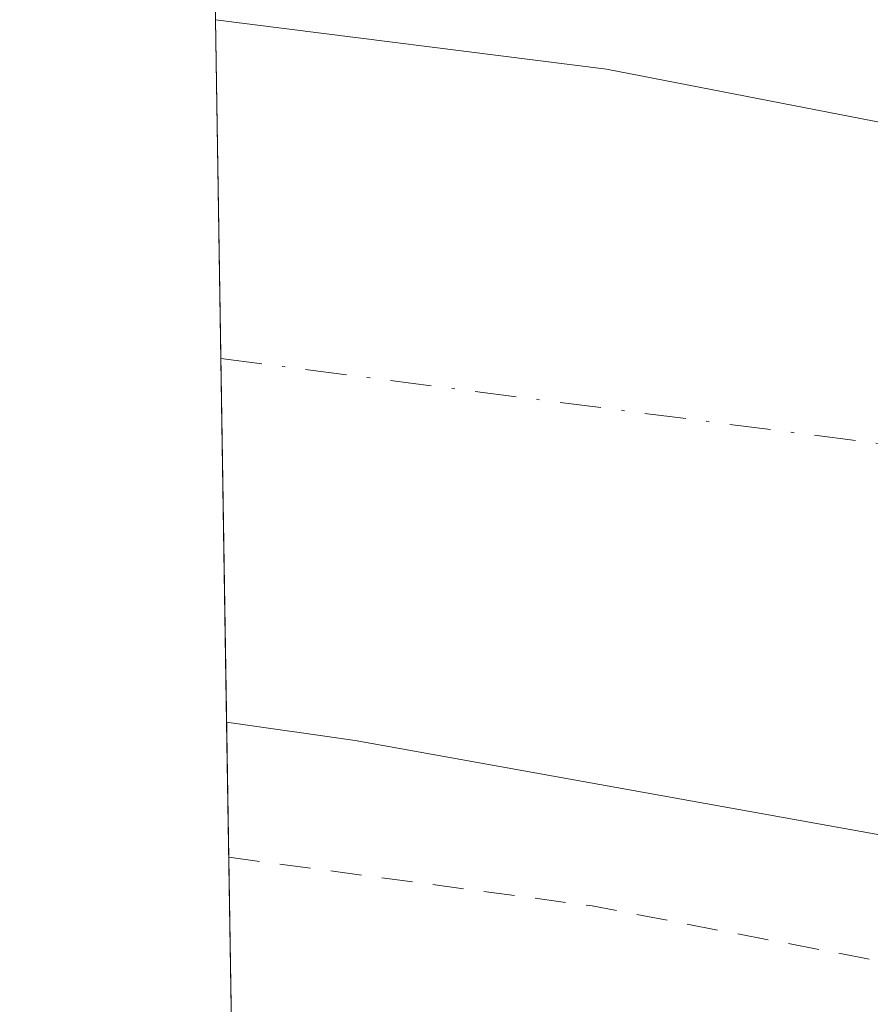
# Model space of a CAD drawing. Units: metres. Extents: x 611525 to 614994, y 4687682 to 4690051.
# Drawn here: x 611525 to 611552, y 4689571 to 4689602 of the extents above; entities that cross this region are included whole.
import ezdxf

# ---------------------------------------------------------------- set-up
doc = ezdxf.new("R2010")
doc.units = ezdxf.units.M
doc.header["$MEASUREMENT"] = 0
doc.linetypes.add('DGN Style 2', pattern=[1.6480167562047852, 0.988810053722871, -0.6592067024819142])
doc.linetypes.add('DGN Style 4', pattern=[2.6384748266838614, 1.318413404963828, -0.6592067024819142, 0.001648016756204785, -0.6592067024819142])
for name, color, linetype, lineweight in [('Comarca CxS', 21, 'Continuous', 0), ('Comunidad Autónoma CxS', 142, 'Continuous', 0), ('Corriente artificial Cxs', 4, 'Continuous', 13), ('Corriente artificial eje', 142, 'DGN Style 4', 0), ('Curva de nivel auxiliar', 30, 'DGN Style 2', 0), ('Municipio CxS', 4, 'Continuous', 0), ('Provincia CxS', 1, 'Continuous', 0), ('Suelo desnudo CxS', 253, 'Continuous', 0)]:
    doc.layers.add(name, color=color, linetype=linetype, lineweight=lineweight)

# ---------------------------------------------------------------- blocks, each defined once
blk = doc.blocks.new('*U19')
at = {"layer": 'Suelo desnudo CxS', "color": 253, "linetype": 'Continuous', "lineweight": 0}
blk.add_polyline3d([(611587.2001999998, 4689570.950099999, 300.7250000000058), (611561.3901000004, 4689574.4101, 300.9413000000059), (611535.4700999996, 4689579.0701, 300.6113999999943), (611531.3537, 4689579.659600001, 300.6342000000004), (611530.9956999999, 4689602.1406, 302.426999999996), (611531.0000999998, 4689602.140100001, 302.4268000000012), (611543.5100999996, 4689600.5601, 302.0601000000024), (611553.5601000005, 4689598.600099999, 301.8889999999956), (611564.1901000004, 4689597.470100001, 301.949099999998), (611569.7001, 4689597.5001, 301.9949000000051), (611590.5301000001, 4689598.7601, 302.9456000000064)], dxfattribs=at)

msp = doc.modelspace()

# ---------------------------------------------------------------- linework, layer by layer
at = {"layer": 'Comarca CxS', "color": 21, "linetype": 'Continuous', "lineweight": 0, "flags": 128}
msp.add_lwpolyline([(612778.9327400859, 4687702.175181229), (611561.5600008301, 4687682.499983113), (611538.9302999994, 4689103.794800002), (611534.6671000008, 4689371.554900001), (611524.7300008334, 4689995.669983087), (612288.4238000005, 4690008.0192), (612359.6144570638, 4690009.17027551), (612400.0403352003, 4690009.824014428), (614956.3400008563, 4690051.15998309), (614958.1132000004, 4689943.1045), (614958.2577999999, 4689934.2925), (614959.4464000007, 4689861.861699999), (614960.5882999996, 4689792.279999999), (614961.4041999992, 4689742.562), (614962.3701000009, 4689683.702900001), (614974.998425471, 4688914.165919614), (614994.3000008564, 4687737.979983115), (614786.5653435399, 4687734.622572187), (613673.3610790484, 4687716.630946665)], close=True, dxfattribs=at)
at = {"layer": 'Comunidad Autónoma CxS', "color": 142, "linetype": 'Continuous', "lineweight": 0, "flags": 128}
msp.add_lwpolyline([(612778.9327400859, 4687702.175181229), (611561.5600008301, 4687682.499983113), (611538.9302999994, 4689103.794800002), (611534.6671000008, 4689371.554900001), (611524.7300008334, 4689995.669983087), (612288.4238000005, 4690008.0192), (612359.6144570638, 4690009.17027551), (612400.0403352003, 4690009.824014428), (614956.3400008563, 4690051.15998309), (614958.1132000004, 4689943.1045), (614958.2577999999, 4689934.2925), (614959.4464000007, 4689861.861699999), (614960.5882999996, 4689792.279999999), (614961.4041999992, 4689742.562), (614962.3701000009, 4689683.702900001), (614974.998425471, 4688914.165919614), (614994.3000008564, 4687737.979983115), (614786.5653435399, 4687734.622572187), (613673.3610790484, 4687716.630946665)], close=True, dxfattribs=at)
at = {"layer": 'Corriente artificial Cxs', "color": 4, "linetype": 'Continuous', "lineweight": 13, "extrusion": (0.001265237702937839, -0.07947453284835625, 0.996836093749665), "elevation": -371628.7371550582, "flags": 128}
msp.add_lwpolyline([(686102.7071095773, 4664470.305156908), (686102.7071095771, 4664492.860468509)], dxfattribs=at)
at = {"layer": 'Corriente artificial Cxs', "color": 4, "linetype": 'Continuous', "lineweight": 13}
msp.add_polyline3d([(611617.29, 4689588.409399999, 302.7706000000035), (611616.5318999998, 4689581.602299999, 300.2704999999987), (611615.4001000002, 4689571.440099999, 301.073000000004), (611610.1601, 4689572.290100001, 300.2023000000045), (611609.7100999998, 4689571.420100001, 300.4404000000068), (611608.8800999997, 4689571.2301, 300.3138999999938), (611597.6101000002, 4689570.6501, 300.8521999999939), (611587.2001, 4689570.950099999, 300.7250000000058), (611561.3901000004, 4689574.4101, 300.9413000000059), (611535.4700999996, 4689579.0701, 300.6113999999943), (611531.3537, 4689579.659600001, 300.6342000000004), (611530.9956999999, 4689602.1406, 302.426999999996), (611531.0000999998, 4689602.140100001, 302.4268000000012), (611543.5100999996, 4689600.5601, 302.0601000000024), (611553.5601000005, 4689598.600099999, 301.8889999999956), (611564.1901000004, 4689597.470100001, 301.949099999998), (611569.7001, 4689597.5001, 301.9949000000051), (611590.5301000001, 4689598.7601, 302.9456000000064), (611595.7901, 4689598.040100001, 303.4057999999932), (611605.7801000001, 4689594.9101, 303.347299999994), (611610.2801000001, 4689592.5001, 302.9236999999994), (611612.2701000003, 4689589.290100001, 301.7839999999997)], close=True, dxfattribs=at)
for points in [[(611530.9957999998, 4689602.140699999, 302.426999999996), (611531.0000999998, 4689602.140100001, 302.4268000000012), (611543.5100999996, 4689600.5601, 302.0601000000024), (611553.5601000005, 4689598.600099999, 301.8889999999956), (611564.1901000004, 4689597.470100001, 301.949099999998), (611569.7001, 4689597.5001, 301.9949000000051), (611590.5301000001, 4689598.7601, 302.9456000000064), (611595.7901, 4689598.040100001, 303.4057999999932), (611605.7801000001, 4689594.9101, 303.347299999994), (611610.2801000001, 4689592.5001, 302.9236999999994), (611612.2701000003, 4689589.290100001, 301.7839999999997), (611612.2855000002, 4689589.2874, 301.7841999999946)], [(611610.1601, 4689572.290100001, 300.2023000000045), (611609.7100999998, 4689571.420100001, 300.4404000000068), (611608.8800999997, 4689571.2301, 300.3138999999938), (611597.6101000002, 4689570.6501, 300.8521999999939), (611587.2001, 4689570.950099999, 300.7250000000058), (611561.3901000004, 4689574.4101, 300.9413000000059), (611535.4700999996, 4689579.0701, 300.6113999999943), (611531.3537, 4689579.659600001, 300.6342000000004)]]:
    msp.add_polyline3d(points, dxfattribs=at)
at = {"layer": 'Corriente artificial eje', "color": 142, "linetype": 'DGN Style 4', "lineweight": 0, "extrusion": (-0.008260234674528891, -0.05245420493159455, 0.9985891672295049), "elevation": -250740.523627351, "flags": 128}
msp.add_lwpolyline([(-125417.4496022917, 4720978.360132884), (-125417.4477930923, 4720978.360215208), (-125356.3446048787, 4720980.038079618), (-125331.6165530327, 4720982.064421577)], dxfattribs=at)
at = {"layer": 'Curva de nivel auxiliar', "color": 30, "linetype": 'DGN Style 2', "lineweight": 0, "elevation": 302.5, "flags": 128}
msp.add_lwpolyline([(611531.4225000005, 4689575.338400001), (611543.0499999998, 4689573.780099999), (611554.0899999999, 4689571.6601), (611586.6299999999, 4689567.880100001), (611600.7199999997, 4689567.550100001), (611605.5300000003, 4689567.850099999), (611608.8799999999, 4689568.550100001), (611615.4951, 4689568.735900001), (611619.0376000004, 4689569.763), (611621.4217999997, 4689568.418400001), (611621.4217999997, 4689566.301700001), (611620.8925999999, 4689563.4442), (611620.5751, 4689560.375), (611620.1518000001, 4689555.400900001), (611620.0599999996, 4689551.700099999), (611619.9500000002, 4689550.780099999), (611620.6900000004, 4689546.220100001), (611622.4100000003, 4689541.880100001), (611625.7199999997, 4689536.040100001), (611626.5199999996, 4689533.790100001), (611626.1500000004, 4689531.9101), (611624.5899999999, 4689529.670100001), (611624, 4689528.050100001), (611624.0300000003, 4689521.540100001), (611623.1900000004, 4689516.7601), (611622.1500000004, 4689512.720100001), (611620.8799999999, 4689509.550100001), (611616.6299999999, 4689500.960100001), (611612.7300000006, 4689494.1501), (611609.6399999997, 4689487.2501), (611606.1200000001, 4689477.290100001), (611602.9600000001, 4689470.870100001), (611601.4900000002, 4689464.270099999), (611599.25, 4689458.130100001), (611597.9299999997, 4689455.890100001), (611594.0800000001, 4689451.1801), (611591.7999999998, 4689445.2501), (611585.8899999997, 4689432.170100001), (611578.2000000002, 4689419.8201), (611574.3600000005, 4689412.710100001), (611566.3099999996, 4689401.9801), (611561.8499999996, 4689391.890100001), (611560.1900000004, 4689389.0101), (611557.7800000003, 4689385.780099999), (611555.3600000005, 4689381.520099999), (611549.9900000002, 4689375.880100001), (611547.1299999999, 4689370.2401), (611545.3200000003, 4689367.3301), (611539.4199999999, 4689361.4901), (611534.9349999996, 4689354.7257)], dxfattribs=at)
at = {"layer": 'Municipio CxS', "color": 4, "linetype": 'Continuous', "lineweight": 0, "flags": 128}
msp.add_lwpolyline([(611561.5600008301, 4687682.499983113), (611538.9302999994, 4689103.794800002), (611534.6671000008, 4689371.554900001), (611524.7300008334, 4689995.669983087), (612288.4238000005, 4690008.0192)], dxfattribs=at)
at = {"layer": 'Provincia CxS', "color": 1, "linetype": 'Continuous', "lineweight": 0, "flags": 128}
msp.add_lwpolyline([(612778.9327400859, 4687702.175181229), (611561.5600008301, 4687682.499983113), (611538.9302999994, 4689103.794800002), (611534.6671000008, 4689371.554900001), (611524.7300008334, 4689995.669983087), (612288.4238000005, 4690008.0192), (612359.6144570638, 4690009.17027551), (612400.0403352003, 4690009.824014428), (614956.3400008563, 4690051.15998309), (614958.1132000004, 4689943.1045), (614958.2577999999, 4689934.2925), (614959.4464000007, 4689861.861699999), (614960.5882999996, 4689792.279999999), (614961.4041999992, 4689742.562), (614962.3701000009, 4689683.702900001), (614974.998425471, 4688914.165919614), (614994.3000008564, 4687737.979983115), (614786.5653435399, 4687734.622572187), (613673.3610790484, 4687716.630946665)], close=True, dxfattribs=at)
at = {"layer": 'Suelo desnudo CxS', "color": 253, "linetype": 'Continuous', "lineweight": 0, "extrusion": (0.003374823974793805, -0.2120837203078397, 0.9772456733818398), "elevation": -992228.9138200459, "flags": 128}
msp.add_lwpolyline([(686068.3580698026, 4572857.860718066), (686068.3580698025, 4572868.954931811)], dxfattribs=at)
at = {"layer": 'Suelo desnudo CxS', "color": 253, "linetype": 'Continuous', "lineweight": 0, "extrusion": (-0.0007656617657292368, 0.04807356483454599, 0.9988435043219529), "elevation": 225276.872154323, "flags": 128}
msp.add_lwpolyline([(-686134.6944531694, -4673820.448264263), (-686134.6944531692, -4673832.103920305)], dxfattribs=at)
at = {"layer": 'Suelo desnudo CxS', "color": 253, "linetype": 'Continuous', "lineweight": 0, "extrusion": (-0.003041636563801206, 0.1910525684613108, 0.9815750936792099), "elevation": 894391.2778882033, "flags": 128}
msp.add_lwpolyline([(-686104.4731570515, -4592951.977861419), (-686104.4731570515, -4592978.659282506)], dxfattribs=at)
at = {"layer": 'Suelo desnudo CxS', "color": 253, "linetype": 'Continuous', "lineweight": 0}
for points in [[(611643.2301000003, 4689593.6501, 302.9772999999986), (611626.8400999998, 4689593.870100001, 303.6520000000019), (611626.7600999996, 4689593.2301, 303.4634999999981), (611626.2701000003, 4689588.6501, 302.5218000000023), (611626.1001000004, 4689587.3301, 302.2727000000014), (611624.9700999996, 4689587.520099999, 302.5350999999937), (611623.9610000001, 4689587.627699999, 302.7544000000053), (611618.3101000005, 4689588.2301, 302.8392000000022), (611617.29, 4689588.409399999, 302.7706000000035), (611612.2701000003, 4689589.290100001, 301.7839999999997), (611610.2801000001, 4689592.5001, 302.9236999999994), (611605.7801000001, 4689594.9101, 303.347299999994), (611595.7901, 4689598.040100001, 303.4057999999932), (611590.5301000001, 4689598.7601, 302.9456000000064), (611569.7001, 4689597.5001, 301.9949000000051), (611564.1901000004, 4689597.470100001, 301.949099999998), (611553.5601000005, 4689598.600099999, 301.8889999999956), (611543.5100999996, 4689600.5601, 302.0601000000024), (611531.0000999998, 4689602.140100001, 302.4268000000012), (611530.9956999999, 4689602.1406, 302.426999999996), (611530.5751, 4689628.560799999, 304.7109999999957), (611555.0401, 4689622.441099999, 304.8273999999947), (611617.2260999996, 4689614.497500001, 304.7367999999988), (611659.5641000001, 4689610.5253, 305.1996999999974)], [(611530.9956999999, 4689602.1406, 302.426999999996), (611531.0000999998, 4689602.140100001, 302.4268000000012), (611543.5100999996, 4689600.5601, 302.0601000000024), (611553.5601000005, 4689598.600099999, 301.8889999999956), (611564.1901000004, 4689597.470100001, 301.949099999998), (611569.7001, 4689597.5001, 301.9949000000051), (611590.5301000001, 4689598.7601, 302.9456000000064), (611595.7901, 4689598.040100001, 303.4057999999932), (611605.7801000001, 4689594.9101, 303.347299999994), (611610.2801000001, 4689592.5001, 302.9236999999994), (611612.2701000003, 4689589.290100001, 301.7839999999997), (611617.29, 4689588.409399999, 302.7706000000035), (611618.3101000005, 4689588.2301, 302.8392000000022), (611623.9610000001, 4689587.627699999, 302.7544000000053), (611624.9700999996, 4689587.520099999, 302.5350999999937), (611626.1001000004, 4689587.3301, 302.2727000000014), (611626.2701000003, 4689588.6501, 302.5218000000023), (611626.7600999996, 4689593.2301, 303.4634999999981), (611626.8400999998, 4689593.870100001, 303.6520000000019), (611643.2301000003, 4689593.6501, 302.9772999999986)], [(611530.9956999999, 4689602.1406, 302.426999999996), (611531.0000999998, 4689602.140100001, 302.4268000000012), (611543.5100999996, 4689600.5601, 302.0601000000024), (611553.5601000005, 4689598.600099999, 301.8889999999956), (611564.1901000004, 4689597.470100001, 301.949099999998), (611569.7001, 4689597.5001, 301.9949000000051), (611590.5301000001, 4689598.7601, 302.9456000000064), (611595.7901, 4689598.040100001, 303.4057999999932), (611605.7801000001, 4689594.9101, 303.347299999994), (611610.2801000001, 4689592.5001, 302.9236999999994), (611612.2701000003, 4689589.290100001, 301.7839999999997), (611617.29, 4689588.409399999, 302.7706000000035), (611618.3101000005, 4689588.2301, 302.8392000000022), (611623.9610000001, 4689587.627699999, 302.7544000000053), (611624.9700999996, 4689587.520099999, 302.5350999999937), (611626.1001000004, 4689587.3301, 302.2727000000014), (611626.2701000003, 4689588.6501, 302.5218000000023), (611626.7600999996, 4689593.2301, 303.4634999999981), (611626.8400999998, 4689593.870100001, 303.6520000000019), (611643.2301000003, 4689593.6501, 302.9772999999986)], [(611531.3537, 4689579.659600001, 300.6342000000004), (611535.4700999996, 4689579.0701, 300.6113999999943), (611561.3901000004, 4689574.4101, 300.9413000000059), (611587.2001999998, 4689570.950099999, 300.7250000000058), (611597.6101000002, 4689570.6501, 300.8521999999939), (611608.8801999995, 4689571.2301, 300.3139999999985), (611609.7101999996, 4689571.420100001, 300.440499999997), (611610.1601, 4689572.290100001, 300.2023000000045), (611615.4034000002, 4689571.470000001, 301.0598000000027), (611616.1701999997, 4689571.350099999, 301.1037999999971), (611622.0673000002, 4689570.635600001, 302.159799999994), (611622.6902000001, 4689570.560799999, 302.2021999999997), (611623.7001, 4689570.440099999, 301.9744999999967), (611622.2100999998, 4689557.6801, 303.6707000000025), (611621.8000999996, 4689550.800100001, 302.9376000000047), (611622.1701999997, 4689547.710100001, 302.4134999999951), (611623.7801000001, 4689543.800100001, 302.4896000000008), (611625.9801000003, 4689541.380100001, 301.6588999999949), (611629.3501000004, 4689539.270099999, 301.0011999999988), (611631.9086999996, 4689535.974500001, 300.3775000000023)], [(611531.3537, 4689579.659600001, 300.6342000000004), (611535.4700999996, 4689579.0701, 300.6113999999943), (611561.3901000004, 4689574.4101, 300.9413000000059), (611587.2001999998, 4689570.950099999, 300.7250000000058), (611597.6101000002, 4689570.6501, 300.8521999999939), (611608.8801999995, 4689571.2301, 300.3139999999985), (611609.7101999996, 4689571.420100001, 300.440499999997), (611610.1601, 4689572.290100001, 300.2023000000045), (611615.4034000002, 4689571.470000001, 301.0598000000027), (611616.1701999997, 4689571.350099999, 301.1037999999971), (611622.0673000002, 4689570.635600001, 302.159799999994), (611622.6902000001, 4689570.560799999, 302.2021999999997), (611623.7001, 4689570.440099999, 301.9744999999967), (611622.2100999998, 4689557.6801, 303.6707000000025), (611621.8000999996, 4689550.800100001, 302.9376000000047), (611622.1701999997, 4689547.710100001, 302.4134999999951), (611623.7801000001, 4689543.800100001, 302.4896000000008), (611625.9801000003, 4689541.380100001, 301.6588999999949), (611629.3501000004, 4689539.270099999, 301.0011999999988), (611631.9086999996, 4689535.974500001, 300.3775000000023)]]:
    msp.add_polyline3d(points, dxfattribs=at)
msp.add_polyline3d([(611631.9086999996, 4689535.974500001, 300.3775000000023), (611573.5625, 4689546.983899999, 305.9244000000036), (611531.7706000004, 4689553.473099999, 305.7323999999935), (611531.3537, 4689579.659600001, 300.6342000000004), (611535.4700999996, 4689579.0701, 300.6113999999943), (611561.3901000004, 4689574.4101, 300.9413000000059), (611587.2001999998, 4689570.950099999, 300.7250000000058), (611597.6101000002, 4689570.6501, 300.8521999999939), (611608.8801999995, 4689571.2301, 300.3139999999985), (611609.7101999996, 4689571.420100001, 300.440499999997), (611610.1601, 4689572.290100001, 300.2023000000045), (611615.4034000002, 4689571.470000001, 301.0598000000027), (611616.1701999997, 4689571.350099999, 301.1037999999971), (611622.0673000002, 4689570.635600001, 302.159799999994), (611622.6902000001, 4689570.560799999, 302.2021999999997), (611623.7001, 4689570.440099999, 301.9744999999967), (611622.2100999998, 4689557.6801, 303.6707000000025), (611621.8000999996, 4689550.800100001, 302.9376000000047), (611622.1701999997, 4689547.710100001, 302.4134999999951), (611623.7801000001, 4689543.800100001, 302.4896000000008), (611625.9801000003, 4689541.380100001, 301.6588999999949), (611629.3501000004, 4689539.270099999, 301.0011999999988)], close=True, dxfattribs=at)

# ---------------------------------------------------------------- block references
msp.add_blockref('*U19', (0, 0), dxfattribs=at)

doc.saveas('drawing.dxf')
